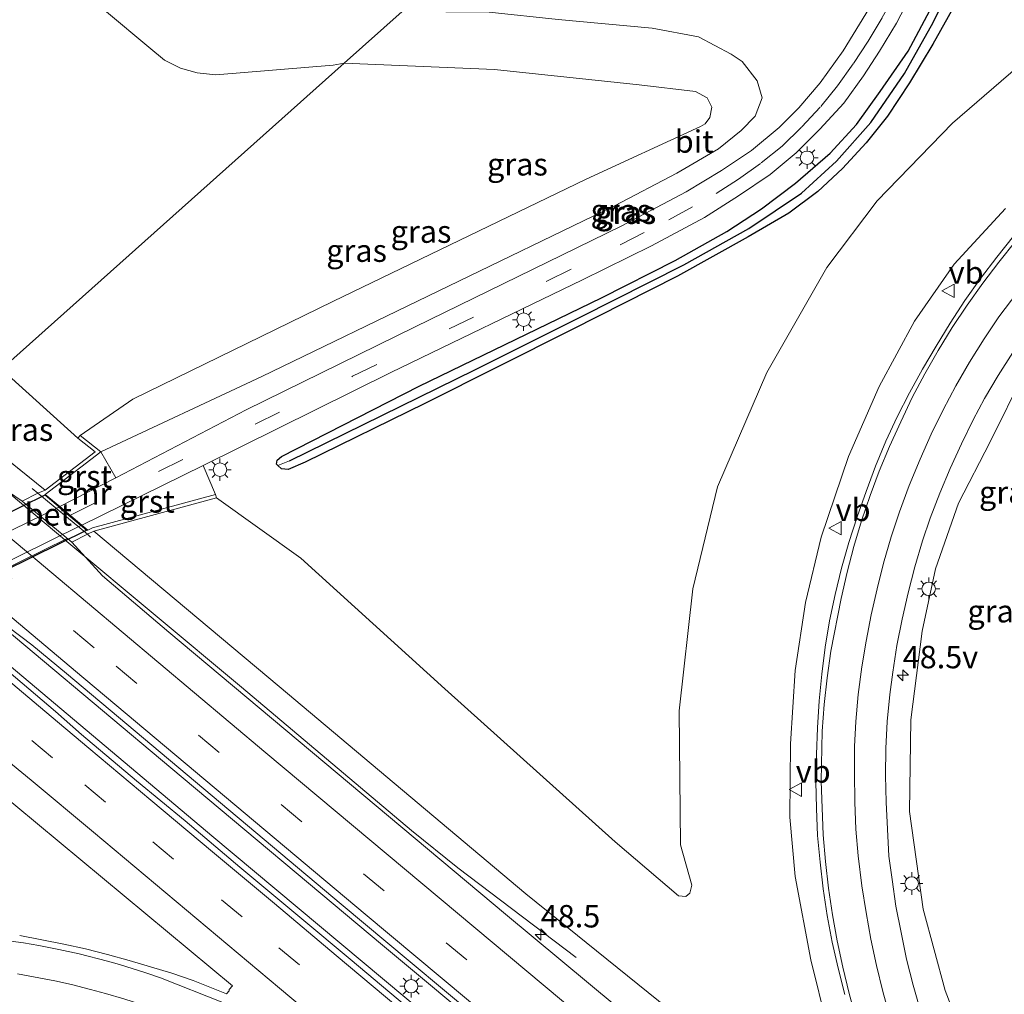
# Model space of a CAD drawing. Units: metres. Extents: x 189991 to 195168, y 549998 to 556253.
# Drawn here: x 190358 to 190467, y 554468 to 554577 of the extents above; entities that cross this region are included whole.
import ezdxf
from ezdxf.enums import TextEntityAlignment as Align

# ---------------------------------------------------------------- set-up
doc = ezdxf.new("R2010")
doc.units = ezdxf.units.M
doc.linetypes.add('IE-TERREINAFSCHEIDING', pattern=[10, 8, -2])
doc.linetypes.add('VW-3-9_STREEP', pattern=[12, 3, -9])
doc.layers.get('0').update_dxf_attribs({"lineweight": 25})
for name, color, linetype, lineweight in [('B-ME-AM-KILOMETR-S-B1', 7, 'Continuous', 18), ('B-ME-BV-GELEIDECONSTRUCTIE-GELEIDERAIL-L-B1', 213, 'BV-GELEIDERAIL', 18), ('B-ME-GW-KRUINLIJN-L-B1', 93, 'Continuous', 18), ('B-ME-GW-TEENLIJN-L-B1', 93, 'Continuous', 18), ('B-ME-IE-GRASLAND-GV-B6', 93, 'Continuous', 18), ('B-ME-IE-HULPGEOMETRIE-L-B1', 53, 'Continuous', 18), ('B-ME-IE-MEUBILAIR_WEGMEUBILAIR-LICHTMAST-S-B1', 8, 'Continuous', 18), ('B-ME-IE-MEUBILAIR_WEGMEUBILAIR-LIJNVERLICHT-L-B2', 8, 'VW-LIJNV', 18), ('B-ME-IE-TERREINAFSCHEIDING-RASTERHEKWERK-L-B1', 8, 'IE-TERREINAFSCHEIDING', 18), ('B-ME-MW-MUUR-GV-B6', 8, 'IE-TERREINAFSCHEIDING-KUNSTMATIG', 18), ('B-ME-VH-VERH_SOORT-BETON-OVERIG-GV-B6', 8, 'IE-TERREINAFSCHEIDING-NATUURLIJK-HOUTWAL', 18), ('B-ME-VH-VERH_SOORT-BITUMEN-GV-B6', 8, 'IE-TERREINAFSCHEIDING-NATUURLIJK-HOUTWAL', 18), ('B-ME-VH-VERH_SOORT-BITUMEN-GV-B7', 8, 'Continuous', 18), ('B-ME-VH-VERH_SOORT-GV-B6', 8, 'Continuous', 18), ('B-ME-VW-MARKERING-39STREEP-015-L-B1', 255, 'VW-3-9_STREEP', 18), ('B-ME-VW-MARKERING-39STREEP-015-L-B2', 255, 'VW-3-9_STREEP', 18), ('B-ME-VW-MARKERING-STREEP-015-L-B1', 7, 'Continuous', 18), ('B-ME-VW-MEUBILAIR_WEGMEUBILAIR-VERKEERSBORD-S-B1', 8, 'Continuous', 18)]:
    doc.layers.add(name, color=color, linetype=linetype, lineweight=lineweight)
for name, color, linetype in [('B-ME-GW-INSTEEKWATERGANG-L-B1', 10, 'Continuous'), ('B-ME-GW-WATERGANG-GREPPEL-L-B1', 10, 'Continuous'), ('B-ME-KW-TUNNEL-GV-B7', 10, 'Continuous')]:
    doc.layers.add(name, color=color, linetype=linetype)
doc.styles.add('NLCS-ISO', font='NLCS-ISO.TTF')
doc.linetypes.add('BV-GELEIDERAIL', pattern='A,10,-3,[108,NLCS.SHX,S=1,R=0,X=0,Y=0],-3', length=16)
doc.linetypes.add('IE-TERREINAFSCHEIDING-KUNSTMATIG', pattern='A,4,[82,NLCS.SHX,S=0.75,R=90,X=0,Y=0],4,-2', length=10)
doc.linetypes.add('IE-TERREINAFSCHEIDING-NATUURLIJK-HOUTWAL', pattern='A,7,-1.5,[67,NLCS.SHX,S=0.75,R=45,X=0,Y=0],-1.5,7,-1.5,[70,NLCS.SHX,S=0.75,R=0,X=0,Y=0],-1.5', length=20)
doc.linetypes.add('VW-LIJNV', pattern='A,0,-5,[102,NLCS.SHX,S=1,R=0,X=-0.625,Y=0],2.5,-0.5,[69,NLCS.SHX,S=0.5,R=0,X=0,Y=0],-0.5,2.5,[102,NLCS.SHX,S=1,R=180,X=0.625,Y=0],-5', length=16)

# ---------------------------------------------------------------- blocks, each defined once
blk = doc.blocks.new('hecto')
for p, q in [((0, 0.625), (-0.625, 0)), ((0, -0.625), (0, 0.625)), ((-0.625, 0), (0.625, 0)), ((0.625, 0), (0, -0.625))]:
    blk.add_line(p, q)
blk = doc.blocks.new('lantaarnpaal')
for p, q in [((0, 0.75), (0, 1.25)), ((-0.75, 0), (-1.25, 0)), ((-0.88, 0.88), (-0.53, 0.53)), ((0.53, 0.53), (0.88, 0.88)), ((0.75, 0), (1.25, 0)), ((-0.53, -0.53), (-0.88, -0.88)), ((0, -0.75), (0, -1.25)), ((0.53, -0.53), (0.88, -0.88))]:
    blk.add_line(p, q)
blk.add_circle((0, 0), 0.75)
blk = doc.blocks.new('verkeersbord')
for p, q in [((0, 0.75), (-0.75, -0.625)), ((0.75, -0.625), (0, 0.75)), ((-0.75, -0.625), (0.75, -0.625))]:
    blk.add_line(p, q)

msp = doc.modelspace()

# ---------------------------------------------------------------- linework, layer by layer
at = {"layer": 'B-ME-BV-GELEIDECONSTRUCTIE-GELEIDERAIL-L-B1'}
for points in [[(190419.523, 554472.097, 4.666), (190406.344, 554482.096, 5.154), (190401.196, 554486.267, 5.19), (190382.231, 554502.214, 4.871), (190362.988, 554518.289, 4.456), (190352.194, 554527.299, 4.246), (190347.979, 554530.976, 4.038)], [(190339.02, 554522.975, 4.332), (190351.488, 554512.41, 4.636), (190374.354, 554493.237, 5.056), (190397.968, 554473.453, 5.454), (190423.215, 554452.383, 5.803), (190454.845, 554425.979, 6.125), (190480.99, 554404.258, 6.3), (190508.063, 554381.65, 5.683)], [(190505.588, 554380.098, 6.571), (190494.121, 554389.634, 6.453), (190470.664, 554409.223, 6.261), (190444.007, 554431.436, 6.07), (190412.453, 554457.635, 5.748), (190378.953, 554485.645, 5.235), (190351.606, 554508.669, 4.647), (190336.872, 554521.056, 4.362)]]:
    msp.add_polyline3d(points, dxfattribs=at)
at = {"layer": 'B-ME-GW-INSTEEKWATERGANG-L-B1'}
for points in [[(190386.291, 554526.953, -0.468), (190386.147, 554527.092, -0.454), (190386.225, 554527.529, -0.455), (190386.689, 554527.946, -0.476), (190402.055, 554535.775, -0.48), (190422.359, 554545.634, -0.508), (190430.567, 554549.78, -0.512), (190436.305, 554553.031, -0.495), (190440.176, 554555.548, -0.513), (190443.977, 554558.398, -0.504), (190447.849, 554561.774, -0.591), (190450.778, 554564.971, -0.565), (190453.41, 554568.621, -0.469), (190456.537, 554573.141, -0.496), (190459.228, 554578.219, -0.39), (190461.602, 554583.252, -0.331), (190462.071, 554583.681, -0.353), (190462.508, 554583.804, -0.364), (190462.894, 554583.715, -0.367)], [(190462.894, 554583.715, -0.367), (190463.465, 554583.583, -0.372), (190463.874, 554583.112, -0.362), (190463.835, 554582.286, -0.333), (190462.684, 554580.044, -0.402), (190459.28, 554573.929, -0.594), (190456.677, 554569.599, -0.59), (190454.213, 554565.876, -0.578), (190451.867, 554562.924, -0.603), (190449.197, 554560.067, -0.602), (190446.456, 554557.471, -0.63), (190443.24, 554555.075, -0.632), (190438.697, 554552.434, -0.663), (190430.819, 554548.049, -0.678), (190419.013, 554542.068, -0.641), (190402.67, 554533.86, -0.633), (190389.343, 554527.299, -0.75), (190387.446, 554526.513, -0.592), (190386.689, 554526.57, -0.506), (190386.291, 554526.953, -0.468)]]:
    msp.add_polyline3d(points, dxfattribs=at)
at = {"layer": 'B-ME-GW-KRUINLIJN-L-B1'}
msp.add_line((190349.851, 554532.648, 3.288), (190360.351, 554524.183, 3.581), dxfattribs=at)
for points in [[(190325.738, 554608.769, 0.597), (190332.256, 554605.436, 0.569), (190338.876, 554601.805, 0.558), (190346.338, 554595.1, 0.492), (190357.755, 554585.431, 0.534), (190371.899, 554573.56, 0.494), (190373.666, 554572.141, 0.539), (190375.446, 554571.245, 0.581), (190377.299, 554570.702, 0.609), (190379.368, 554570.489, 0.629), (190392.46, 554571.565, 0.584), (190393.69, 554571.8, 0.51)], [(190393.69, 554571.8, 0.51), (190410.418, 554571.09, 0.519), (190426.57, 554569.365, 0.687), (190432.843, 554568.633, 0.717), (190434.114, 554567.917, 0.735), (190434.645, 554566.873, 0.765), (190434.424, 554565.729, 0.81), (190433.919, 554565.047, 0.845), (190433.383, 554564.73, 0.865), (190420.657, 554558.852, 0.852), (190392.426, 554545.23, 0.791), (190370.141, 554534.352, 0.938), (190364.252, 554530.299, 1.142)], [(190365.784, 554519.609, 3.608), (190386.436, 554502.311, 4.088), (190413.93, 554479.198, 4.415), (190438.889, 554459.048, 4.813), (190440.991, 554457.799, 4.739), (190443.107, 554456.964, 4.716), (190444.757, 554456.809, 4.791), (190445.835, 554457.111, 4.754), (190447.016, 554458.116, 4.805), (190447.698, 554460.03, 4.828), (190447.835, 554462.196, 4.845), (190447.517, 554464.479, 4.75), (190445.671, 554471.822, 4.708), (190443.948, 554481.128, 4.595), (190443.348, 554487.734, 4.458), (190443.403, 554495.914, 4.243), (190443.947, 554504.071, 4.046), (190445.094, 554511.656, 3.89), (190446.844, 554518.941, 3.806), (190449.886, 554527.949, 3.608), (190453.316, 554535.749, 3.571), (190457.245, 554543.025, 3.353), (190461.661, 554549.402, 3.28), (190467.391, 554555.606, 3.14)], [(190469.486, 554537.31, 3.083), (190465.662, 554529.573, 3.286), (190462.152, 554522.735, 3.421), (190459.591, 554515.419, 3.587), (190458.076, 554508.488, 3.649), (190456.826, 554498.58, 3.911), (190456.662, 554488.388, 4.059), (190458.219, 554477.498, 4.168), (190460.662, 554468.408, 4.361), (190465.217, 554456.489, 4.51), (190470.714, 554446.492, 4.647)]]:
    msp.add_polyline3d(points, dxfattribs=at)
at = {"layer": 'B-ME-GW-TEENLIJN-L-B1'}
msp.add_line((190364.005, 554529.985, 1.142), (190355.489, 554537.683, 1.071), dxfattribs=at)
for points in [[(190366.572, 554528.474, -0.121), (190384.496, 554536.858, -0.353), (190423.793, 554555.876, -0.327), (190430.75, 554559.541, -0.403), (190435.393, 554562.254, -0.519), (190437.917, 554564.276, -0.645), (190439.496, 554565.882, -0.734), (190440.248, 554567.91, -0.777), (190439.72, 554569.805, -0.784), (190438.019, 554571.994, -0.712), (190436.797, 554572.812, -0.754), (190433.168, 554574.746, -1.486), (190428.011, 554575.699, -1.376), (190417.524, 554576.663, -1.385), (190409.836, 554577.461, -1.427), (190400.135, 554577.557, -1.406)], [(190476.999, 554577.812, -0.314), (190471.507, 554573.778, -0.234), (190461.467, 554565.097, -0.493), (190453.071, 554556.443, -0.574), (190447.477, 554549.019, -0.501), (190440.775, 554537.322, -0.28), (190435.275, 554524.563, -0.032), (190432.547, 554513.186, 0.072), (190431.006, 554499.595, 0.593), (190431.163, 554484.67, 1.166), (190432.43, 554480.143, 1.479), (190432.194, 554479.263, 1.515), (190431.757, 554478.905, 1.582), (190430.921, 554478.968, 1.552), (190423.87, 554484.998, 0.955), (190404.904, 554502.058, 0.188), (190388.849, 554516.626, -0.314), (190379.452, 554523.337, -0.19)]]:
    msp.add_polyline3d(points, dxfattribs=at)
at = {"layer": 'B-ME-GW-WATERGANG-GREPPEL-L-B1'}
msp.add_polyline3d([(190387.588, 554527.447, -1.085), (190408.261, 554537.603, -1.14), (190419.972, 554543.464, -1.207), (190431.549, 554549.32, -1.031), (190438.774, 554553.375, -1.074), (190444.64, 554557.304, -1.168), (190448.556, 554560.877, -1.117), (190452.361, 554565.187, -1.134), (190456.111, 554570.657, -1.07), (190459.327, 554576.321, -1.025), (190462.507, 554582.916, -1.059)], dxfattribs=at)
at = {"layer": 'B-ME-IE-GRASLAND-GV-B6'}
for points in [[(190357.755, 554585.431, 0.534), (190371.899, 554573.56, 0.494), (190373.666, 554572.141, 0.539), (190375.446, 554571.245, 0.581), (190377.299, 554570.702, 0.609), (190379.368, 554570.489, 0.629), (190392.46, 554571.565, 0.584), (190393.69, 554571.8, 0.51), (190355.489, 554537.683, 1.071), (190340.263, 554549.556, 0.949), (190302.73, 554578.575, 0.969)], [(190400.135, 554577.557, -1.406), (190393.69, 554571.8, 0.51), (190392.46, 554571.565, 0.584), (190379.368, 554570.489, 0.629), (190377.299, 554570.702, 0.609), (190375.446, 554571.245, 0.581), (190373.666, 554572.141, 0.539), (190371.899, 554573.56, 0.494), (190357.755, 554585.431, 0.534)], [(190387.588, 554527.447, -1.085), (190408.261, 554537.603, -1.14), (190419.972, 554543.464, -1.207), (190431.549, 554549.32, -1.031), (190438.774, 554553.375, -1.074), (190444.64, 554557.304, -1.168), (190448.556, 554560.877, -1.117), (190452.361, 554565.187, -1.134), (190456.111, 554570.657, -1.07), (190459.327, 554576.321, -1.025), (190462.507, 554582.916, -1.059)], [(190462.507, 554582.916, -1.059), (190459.327, 554576.321, -1.025), (190456.111, 554570.657, -1.07), (190452.361, 554565.187, -1.134), (190448.556, 554560.877, -1.117), (190444.64, 554557.304, -1.168), (190438.774, 554553.375, -1.074), (190431.549, 554549.32, -1.031), (190419.972, 554543.464, -1.207), (190408.261, 554537.603, -1.14), (190387.588, 554527.447, -1.085)], [(190377.976, 554526.955, -0.258), (190398.894, 554537.295, -0.39), (190420.244, 554547.653, -0.371), (190427.92, 554551.414, -0.357), (190433.852, 554554.576, -0.386), (190437.637, 554556.988, -0.37), (190441.167, 554559.366, -0.399), (190444.055, 554561.782, -0.337), (190446.696, 554564.438, -0.366), (190449.355, 554567.336, -0.355), (190451.543, 554570.399, -0.403), (190453.32, 554573.127, -0.397), (190455.235, 554576.259, -0.315), (190457.175, 554579.998, -0.226)], [(190386.291, 554526.953, -0.468), (190386.689, 554526.57, -0.506), (190387.446, 554526.513, -0.592), (190389.343, 554527.299, -0.75), (190402.67, 554533.86, -0.633), (190419.013, 554542.068, -0.641), (190430.819, 554548.049, -0.678), (190438.697, 554552.434, -0.663), (190443.24, 554555.075, -0.632), (190446.456, 554557.471, -0.63), (190449.197, 554560.067, -0.602), (190451.867, 554562.924, -0.603), (190454.213, 554565.876, -0.578), (190456.677, 554569.599, -0.59), (190459.28, 554573.929, -0.594), (190462.684, 554580.044, -0.402)], [(190462.684, 554580.044, -0.402), (190459.28, 554573.929, -0.594), (190456.677, 554569.599, -0.59), (190454.213, 554565.876, -0.578), (190451.867, 554562.924, -0.603), (190449.197, 554560.067, -0.602), (190446.456, 554557.471, -0.63), (190443.24, 554555.075, -0.632), (190438.697, 554552.434, -0.663), (190430.819, 554548.049, -0.678), (190419.013, 554542.068, -0.641), (190402.67, 554533.86, -0.633), (190389.343, 554527.299, -0.75), (190387.446, 554526.513, -0.592), (190386.689, 554526.57, -0.506), (190386.291, 554526.953, -0.468), (190387.588, 554527.447, -1.085)], [(190459.228, 554578.219, -0.39), (190456.537, 554573.141, -0.496), (190453.41, 554568.621, -0.469), (190450.778, 554564.971, -0.565), (190447.849, 554561.774, -0.591), (190443.977, 554558.398, -0.504), (190440.176, 554555.548, -0.513), (190436.305, 554553.031, -0.495), (190430.567, 554549.78, -0.512), (190422.359, 554545.634, -0.508), (190402.055, 554535.775, -0.48), (190386.689, 554527.946, -0.476), (190386.225, 554527.529, -0.455), (190386.147, 554527.092, -0.454), (190386.291, 554526.953, -0.468)], [(190387.588, 554527.447, -1.085), (190386.291, 554526.953, -0.468), (190386.147, 554527.092, -0.454), (190386.225, 554527.529, -0.455), (190386.689, 554527.946, -0.476), (190402.055, 554535.775, -0.48), (190422.359, 554545.634, -0.508), (190430.567, 554549.78, -0.512), (190436.305, 554553.031, -0.495), (190440.176, 554555.548, -0.513), (190443.977, 554558.398, -0.504), (190447.849, 554561.774, -0.591), (190450.778, 554564.971, -0.565), (190453.41, 554568.621, -0.469), (190456.537, 554573.141, -0.496), (190459.228, 554578.219, -0.39)], [(190366.572, 554528.474, -0.121), (190364.252, 554530.299, 1.142), (190370.141, 554534.352, 0.938), (190392.426, 554545.23, 0.791), (190420.657, 554558.852, 0.852), (190433.383, 554564.73, 0.865), (190433.919, 554565.047, 0.845), (190434.424, 554565.729, 0.81), (190434.645, 554566.873, 0.765), (190434.114, 554567.917, 0.735), (190432.843, 554568.633, 0.717), (190426.57, 554569.365, 0.687), (190410.418, 554571.09, 0.519), (190393.69, 554571.8, 0.51), (190400.135, 554577.557, -1.406)], [(190365.784, 554519.609, 3.608), (190379.452, 554523.337, -0.19), (190388.849, 554516.626, -0.314), (190404.904, 554502.058, 0.188), (190423.87, 554484.998, 0.955), (190430.921, 554478.968, 1.552), (190431.757, 554478.905, 1.582), (190432.194, 554479.263, 1.515), (190432.43, 554480.143, 1.479), (190431.163, 554484.67, 1.166), (190431.006, 554499.595, 0.593), (190432.547, 554513.186, 0.072), (190435.275, 554524.563, -0.032), (190440.775, 554537.322, -0.28), (190447.477, 554549.019, -0.501), (190453.071, 554556.443, -0.574), (190461.467, 554565.097, -0.493), (190471.507, 554573.778, -0.234), (190476.999, 554577.812, -0.314)], [(190452.207, 554577.971, -0.344), (190449.3, 554573.179, -0.37), (190446.738, 554569.612, -0.381), (190444.335, 554566.798, -0.344), (190442.147, 554564.628, -0.412), (190439.06, 554562.057, -0.379), (190435.738, 554559.81, -0.379), (190431.808, 554557.441, -0.418), (190424.541, 554553.626, -0.419), (190401.581, 554542.392, -0.382), (190382.761, 554533.13, -0.281), (190368.255, 554525.556, -0.074), (190366.572, 554528.474, -0.121)], [(190476.999, 554577.812, -0.314), (190471.507, 554573.778, -0.234), (190461.467, 554565.097, -0.493), (190453.071, 554556.443, -0.574), (190447.477, 554549.019, -0.501), (190440.775, 554537.322, -0.28), (190435.275, 554524.563, -0.032), (190432.547, 554513.186, 0.072), (190431.006, 554499.595, 0.593), (190431.163, 554484.67, 1.166), (190432.43, 554480.143, 1.479), (190432.194, 554479.263, 1.515), (190431.757, 554478.905, 1.582), (190430.921, 554478.968, 1.552), (190423.87, 554484.998, 0.955), (190404.904, 554502.058, 0.188), (190388.849, 554516.626, -0.314), (190379.452, 554523.337, -0.19), (190379.347, 554523.723, -0.121), (190377.976, 554526.955, -0.258)], [(190417.524, 554576.663, -1.385), (190428.011, 554575.699, -1.376), (190433.168, 554574.746, -1.486), (190436.797, 554572.812, -0.754), (190438.019, 554571.994, -0.712), (190439.72, 554569.805, -0.784), (190440.248, 554567.91, -0.777), (190439.496, 554565.882, -0.734), (190437.917, 554564.276, -0.645), (190435.393, 554562.254, -0.519), (190430.75, 554559.541, -0.403), (190423.793, 554555.876, -0.327), (190384.496, 554536.858, -0.353), (190366.572, 554528.474, -0.121)], [(190366.572, 554528.474, -0.121), (190384.496, 554536.858, -0.353), (190423.793, 554555.876, -0.327), (190430.75, 554559.541, -0.403), (190435.393, 554562.254, -0.519), (190437.917, 554564.276, -0.645), (190439.496, 554565.882, -0.734), (190440.248, 554567.91, -0.777), (190439.72, 554569.805, -0.784), (190438.019, 554571.994, -0.712), (190436.797, 554572.812, -0.754), (190433.168, 554574.746, -1.486), (190428.011, 554575.699, -1.376), (190417.524, 554576.663, -1.385)], [(190364.005, 554529.985, 1.142), (190355.489, 554537.683, 1.071), (190393.69, 554571.8, 0.51), (190410.418, 554571.09, 0.519), (190426.57, 554569.365, 0.687), (190432.843, 554568.633, 0.717), (190434.114, 554567.917, 0.735), (190434.645, 554566.873, 0.765), (190434.424, 554565.729, 0.81), (190433.919, 554565.047, 0.845), (190433.383, 554564.73, 0.865), (190420.657, 554558.852, 0.852), (190392.426, 554545.23, 0.791), (190370.141, 554534.352, 0.938), (190364.252, 554530.299, 1.142), (190364.005, 554529.985, 1.142)], [(190467.391, 554555.606, 3.14), (190461.661, 554549.402, 3.28), (190457.245, 554543.025, 3.353), (190453.316, 554535.749, 3.571), (190449.886, 554527.949, 3.608), (190446.844, 554518.941, 3.806), (190445.094, 554511.656, 3.89), (190443.947, 554504.071, 4.046), (190443.403, 554495.914, 4.243), (190443.348, 554487.734, 4.458), (190443.948, 554481.128, 4.595), (190445.671, 554471.822, 4.708), (190447.517, 554464.479, 4.75), (190447.835, 554462.196, 4.845), (190447.698, 554460.03, 4.828), (190447.016, 554458.116, 4.805), (190445.835, 554457.111, 4.754), (190444.757, 554456.809, 4.791), (190443.107, 554456.964, 4.716), (190440.991, 554457.799, 4.739), (190438.889, 554459.048, 4.813), (190413.93, 554479.198, 4.415), (190386.436, 554502.311, 4.088), (190365.784, 554519.609, 3.608)], [(190447.517, 554464.479, 4.75), (190445.671, 554471.822, 4.708), (190443.948, 554481.128, 4.595), (190443.348, 554487.734, 4.458), (190443.403, 554495.914, 4.243), (190443.947, 554504.071, 4.046), (190445.094, 554511.656, 3.89), (190446.844, 554518.941, 3.806), (190449.886, 554527.949, 3.608), (190453.316, 554535.749, 3.571), (190457.245, 554543.025, 3.353), (190461.661, 554549.402, 3.28), (190467.391, 554555.606, 3.14)], [(190468.2639, 554552.5206, 3.127), (190466.3914, 554550.1754, 3.189), (190464.5947, 554547.7711, 3.2541), (190462.8454, 554545.331, 3.3113), (190461.1959, 554542.8241, 3.3628), (190459.6344, 554540.2614, 3.4307), (190458.1295, 554537.6657, 3.4923), (190456.665, 554535.0459, 3.5461), (190455.3079, 554532.3664, 3.6162), (190454.0549, 554529.6398, 3.6548), (190452.9025, 554526.8685, 3.7197), (190451.8679, 554524.0505, 3.7599), (190450.8649, 554521.2238, 3.8274), (190449.9214, 554518.3731, 3.8907), (190449.0992, 554515.4862, 3.9401), (190448.3818, 554512.5722, 3.9865), (190447.7578, 554509.6361, 4.0303), (190447.263, 554506.6754, 4.075), (190446.897, 554503.6941, 4.1145), (190446.598, 554500.7072, 4.1619), (190446.4171, 554497.7108, 4.2107), (190446.3064, 554494.7114, 4.2652), (190446.2544, 554491.7111, 4.3175), (190446.3094, 554488.7084, 4.3656), (190446.4408, 554485.7101, 4.4095), (190446.7058, 554482.7196, 4.461), (190447.0706, 554479.7429, 4.4972), (190447.521, 554476.7745, 4.5432), (190448.072, 554473.8218, 4.5853), (190448.73, 554470.8934, 4.631), (190449.456, 554467.982, 4.6807)], [(190457.8136, 554466.3983, 4.3452), (190457.0936, 554469.0159, 4.2901), (190456.3523, 554471.925, 4.2597), (190455.7633, 554474.8668, 4.2019), (190455.1716, 554477.8084, 4.1695), (190454.7414, 554480.785, 4.1087), (190454.3814, 554483.3988, 4.0826), (190454.217, 554486.398, 4.0363), (190454.0921, 554489.3974, 3.9877), (190454.0177, 554492.397, 3.9242), (190454.0297, 554495.3972, 3.8512), (190454.1837, 554498.3982, 3.8008), (190454.4699, 554501.3999, 3.7586), (190454.8196, 554503.8959, 3.7131), (190455.2759, 554506.8717, 3.6651), (190455.868, 554509.815, 3.607), (190456.5368, 554512.7393, 3.5392), (190457.267, 554515.6495, 3.49), (190458.12, 554518.5302, 3.4355), (190458.9639, 554521.0568, 3.3765), (190460.0612, 554523.8519, 3.3228), (190461.221, 554526.6201, 3.2735), (190462.4643, 554529.3505, 3.1913), (190463.7869, 554532.045, 3.1517), (190465.0286, 554534.3946, 3.0783), (190466.5585, 554536.9926, 3.0095), (190468.1798, 554539.5232, 2.9512)], [(190349.851, 554532.648, 3.288), (190355.489, 554537.683, 1.071), (190364.005, 554529.985, 1.142), (190365.921, 554528.477, 1.124), (190360.351, 554524.183, 3.581), (190349.851, 554532.648, 3.288)], [(190470.714, 554446.492, 4.647), (190465.217, 554456.489, 4.51), (190460.662, 554468.408, 4.361), (190458.219, 554477.498, 4.168), (190456.662, 554488.388, 4.059), (190456.826, 554498.58, 3.911), (190458.076, 554508.488, 3.649), (190459.591, 554515.419, 3.587), (190462.152, 554522.735, 3.421), (190465.662, 554529.573, 3.286), (190469.486, 554537.31, 3.083)], [(190469.486, 554537.31, 3.083), (190465.662, 554529.573, 3.286), (190462.152, 554522.735, 3.421), (190459.591, 554515.419, 3.587), (190458.076, 554508.488, 3.649), (190456.826, 554498.58, 3.911), (190456.662, 554488.388, 4.059), (190458.219, 554477.498, 4.168), (190460.662, 554468.408, 4.361), (190465.217, 554456.489, 4.51), (190470.714, 554446.492, 4.647)], [(190357.82, 554522.966, 3.71), (190353.5813, 554525.8384, 3.4872), (190347.7351, 554530.7579, 3.3752), (190347.979, 554530.976, 4.038), (190349.851, 554532.648, 3.288), (190360.351, 554524.183, 3.581), (190359.538, 554523.86, 3.714), (190357.82, 554522.966, 3.71)], [(190445.365, 554448.909, 5.016), (190411.653, 554476.943, 4.604), (190374.137, 554508.379, 3.995), (190366.764, 554514.628, 3.806), (190363.331, 554518.381, 3.752), (190365.079, 554519.283, 3.792), (190365.784, 554519.609, 3.608), (190386.436, 554502.311, 4.088), (190413.93, 554479.198, 4.415), (190438.889, 554459.048, 4.813)], [(190354.885, 554509.971, 3.901), (190358.882, 554506.956, 3.983), (190362.729, 554503.761, 4.051), (190370.381, 554497.323, 4.197), (190378.033, 554490.886, 4.335), (190385.688, 554484.451, 4.459), (190393.363, 554478.041, 4.601), (190401.024, 554471.612, 4.72), (190408.701, 554465.204, 4.789), (190416.347, 554458.759, 4.931), (190424.003, 554452.326, 5), (190431.724, 554445.969, 5.099), (190439.435, 554439.602, 5.186), (190447.124, 554433.207, 5.268), (190454.784, 554426.779, 5.329), (190462.475, 554420.387, 5.419), (190470.109, 554413.928, 5.421)], [(190471.118, 554407.836, 5.565), (190464.216, 554413.614, 5.502), (190458.061, 554418.723, 5.454), (190450.389, 554425.139, 5.383), (190444.262, 554430.283, 5.332), (190438.088, 554435.37, 5.277), (190433.485, 554439.219, 5.229), (190428.116, 554443.71, 5.175), (190421.963, 554448.824, 5.11), (190416.594, 554453.316, 5.033), (190410.436, 554458.422, 4.955), (190405.074, 554462.922, 4.891), (190399.712, 554467.422, 4.807), (190394.335, 554471.904, 4.723), (190388.979, 554476.411, 4.644), (190382.074, 554482.183, 4.534), (190375.948, 554487.329, 4.422), (190370.538, 554491.771, 4.318), (190364.427, 554496.937, 4.205), (190361.5159, 554499.5164, 4.0577), (190354.793, 554505.217, 3.976)], [(190354.6596, 554490.9994, 3.8058), (190381.225, 554468.944, 4.454), (190380.874, 554468.542, 4.35), (190380.874, 554468.394, 4.351), (190380.5731, 554468.0287, 4.3225), (190376.8669, 554469.5382, 4.2213), (190374.495, 554470.3328, 4.18), (190372.1019, 554471.0559, 4.1577), (190369.7083, 554471.7756, 4.11), (190367.2965, 554472.4362, 4.0589), (190364.8757, 554473.0504, 4.0154), (190362.4339, 554473.5885, 3.9934), (190359.9801, 554474.0663, 3.9461), (190357.5253, 554474.5393, 3.899)]]:
    msp.add_polyline3d(points, dxfattribs=at)
at = {"layer": 'B-ME-IE-HULPGEOMETRIE-L-B1'}
msp.add_polyline3d([(190237.314, 554432.14, 2.238), (190245.321, 554439.291, -0.513), (190286.792, 554476.623, -0.577), (190290.056, 554479.254, -1.132), (190291.997, 554481.319, -0.544), (190301.414, 554489.234, -0.467), (190305.79, 554493.222, -0.424), (190310.275, 554497.31, -0.406), (190312.894, 554502.064, -0.36), (190311.864, 554506.166, 0.827), (190313.029, 554514.806, 1.117), (190321.55, 554515.244, 3.185), (190327.258, 554513.613, 3.337), (190328.0757, 554513.1999, 3.3566), (190336.3851, 554520.6212, 3.6295), (190336.872, 554521.056, 2.96), (190339.021, 554522.975, 3.499), (190339.403, 554523.316, 3.595), (190347.7351, 554530.7579, 3.3752), (190347.979, 554530.976, 4.038), (190349.851, 554532.648, 3.288), (190355.489, 554537.683, 1.071), (190393.69, 554571.8, 0.51), (190400.135, 554577.557, -1.406)], dxfattribs=at)
at = {"layer": 'B-ME-IE-MEUBILAIR_WEGMEUBILAIR-LIJNVERLICHT-L-B2'}
msp.add_line((190335.968, 554505.554, 1.251), (190362.805, 554518.804, 1.448), dxfattribs=at)
at = {"layer": 'B-ME-IE-TERREINAFSCHEIDING-RASTERHEKWERK-L-B1'}
for p, q in [((190358.901, 554524.395, 3.732), (190359.538, 554523.86, 3.714)), ((190359.538, 554523.86, 3.714), (190365.079, 554519.283, 3.792)), ((190365.079, 554519.283, 3.792), (190365.429, 554518.943, 3.795))]:
    msp.add_line(p, q, dxfattribs=at)
at = {"layer": 'B-ME-KW-TUNNEL-GV-B7'}
msp.add_polyline3d([(190365.025, 554519.735, -0.121), (190334.153, 554504.495, -0.199), (190329.559, 554508.515, -0.199), (190360.367, 554523.654, -0.121), (190365.025, 554519.735, -0.121)], dxfattribs=at)
at = {"layer": 'B-ME-MW-MUUR-GV-B6'}
msp.add_polyline3d([(190360.351, 554524.183, 3.581), (190365.921, 554528.477, 1.124), (190364.005, 554529.985, 1.142), (190364.252, 554530.299, 1.142), (190366.572, 554528.474, -0.121), (190360.374, 554523.714, -0.121), (190361.99, 554522.354, -0.121), (190364.442, 554520.291, -0.121), (190365.115, 554519.724, -0.121), (190365.628, 554519.981, -0.121), (190379.347, 554523.723, -0.121), (190379.452, 554523.337, -0.19), (190365.784, 554519.609, 3.608), (190365.079, 554519.283, 3.792), (190359.538, 554523.86, 3.714), (190360.351, 554524.183, 3.581)], dxfattribs=at)
at = {"layer": 'B-ME-VH-VERH_SOORT-BETON-OVERIG-GV-B6'}
msp.add_polyline3d([(190357.82, 554522.966, 3.71), (190359.538, 554523.86, 3.714), (190365.079, 554519.283, 3.792), (190363.331, 554518.381, 3.752), (190357.82, 554522.966, 3.71)], dxfattribs=at)
at = {"layer": 'B-ME-VH-VERH_SOORT-BITUMEN-GV-B6'}
for points in [[(190457.175, 554579.998, -0.226), (190455.235, 554576.259, -0.315), (190453.32, 554573.127, -0.397), (190451.543, 554570.399, -0.403), (190449.355, 554567.336, -0.355), (190446.696, 554564.438, -0.366), (190444.055, 554561.782, -0.337), (190441.167, 554559.366, -0.399), (190437.637, 554556.988, -0.37), (190433.852, 554554.576, -0.386), (190427.92, 554551.414, -0.357), (190420.244, 554547.653, -0.371), (190398.894, 554537.295, -0.39), (190377.976, 554526.955, -0.258)], [(190377.976, 554526.955, -0.258), (190364.442, 554520.291, -0.121), (190361.99, 554522.354, -0.121), (190368.255, 554525.556, -0.074), (190382.761, 554533.13, -0.281), (190401.581, 554542.392, -0.382), (190424.541, 554553.626, -0.419), (190431.808, 554557.441, -0.418), (190435.738, 554559.81, -0.379), (190439.06, 554562.057, -0.379), (190442.147, 554564.628, -0.412), (190444.335, 554566.798, -0.344), (190446.738, 554569.612, -0.381), (190449.3, 554573.179, -0.37), (190452.207, 554577.971, -0.344)], [(190449.456, 554467.982, 4.6807), (190448.73, 554470.8934, 4.631), (190448.072, 554473.8218, 4.5853), (190447.521, 554476.7745, 4.5432), (190447.0706, 554479.7429, 4.4972), (190446.7058, 554482.7196, 4.461), (190446.4408, 554485.7101, 4.4095), (190446.3094, 554488.7084, 4.3656), (190446.2544, 554491.7111, 4.3175), (190446.3064, 554494.7114, 4.2652), (190446.4171, 554497.7108, 4.2107), (190446.598, 554500.7072, 4.1619), (190446.897, 554503.6941, 4.1145), (190447.263, 554506.6754, 4.075), (190447.7578, 554509.6361, 4.0303), (190448.3818, 554512.5722, 3.9865), (190449.0992, 554515.4862, 3.9401), (190449.9214, 554518.3731, 3.8907), (190450.8649, 554521.2238, 3.8274), (190451.8679, 554524.0505, 3.7599), (190452.9025, 554526.8685, 3.7197), (190454.0549, 554529.6398, 3.6548), (190455.3079, 554532.3664, 3.6162), (190456.665, 554535.0459, 3.5461), (190458.1295, 554537.6657, 3.4923), (190459.6344, 554540.2614, 3.4307), (190461.1959, 554542.8241, 3.3628), (190462.8454, 554545.331, 3.3113), (190464.5947, 554547.7711, 3.2541), (190466.3914, 554550.1754, 3.189), (190468.2639, 554552.5206, 3.127)], [(190468.1798, 554539.5232, 2.9512), (190466.5585, 554536.9926, 3.0095), (190465.0286, 554534.3946, 3.0783), (190463.7869, 554532.045, 3.1517), (190462.4643, 554529.3505, 3.1913), (190461.221, 554526.6201, 3.2735), (190460.0612, 554523.8519, 3.3228), (190458.9639, 554521.0568, 3.3765), (190458.12, 554518.5302, 3.4355), (190457.267, 554515.6495, 3.49), (190456.5368, 554512.7393, 3.5392), (190455.868, 554509.815, 3.607), (190455.2759, 554506.8717, 3.6651), (190454.8196, 554503.8959, 3.7131), (190454.4699, 554501.3999, 3.7586), (190454.1837, 554498.3982, 3.8008), (190454.0297, 554495.3972, 3.8512), (190454.0177, 554492.397, 3.9242), (190454.0921, 554489.3974, 3.9877), (190454.217, 554486.398, 4.0363), (190454.3814, 554483.3988, 4.0826), (190454.7414, 554480.785, 4.1087), (190455.1716, 554477.8084, 4.1695), (190455.7633, 554474.8668, 4.2019), (190456.3523, 554471.925, 4.2597), (190457.0936, 554469.0159, 4.2901), (190457.8136, 554466.3983, 4.3452)], [(190353.5813, 554525.8384, 3.4872), (190357.82, 554522.966, 3.71)], [(190357.82, 554522.966, 3.71), (190363.331, 554518.381, 3.752), (190366.764, 554514.628, 3.806), (190374.137, 554508.379, 3.995), (190411.653, 554476.943, 4.604), (190445.365, 554448.909, 5.016)], [(190470.109, 554413.928, 5.421), (190462.475, 554420.387, 5.419), (190454.784, 554426.779, 5.329), (190447.124, 554433.207, 5.268), (190439.435, 554439.602, 5.186), (190431.724, 554445.969, 5.099), (190424.003, 554452.326, 5), (190416.347, 554458.759, 4.931), (190408.701, 554465.204, 4.789), (190401.024, 554471.612, 4.72), (190393.363, 554478.041, 4.601), (190385.688, 554484.451, 4.459), (190378.033, 554490.886, 4.335), (190370.381, 554497.323, 4.197), (190362.729, 554503.761, 4.051), (190358.882, 554506.956, 3.983), (190354.885, 554509.971, 3.901)], [(190354.793, 554505.217, 3.976), (190361.5159, 554499.5164, 4.0577), (190364.427, 554496.937, 4.205), (190370.538, 554491.771, 4.318), (190375.948, 554487.329, 4.422), (190382.074, 554482.183, 4.534), (190388.979, 554476.411, 4.644), (190394.335, 554471.904, 4.723), (190399.712, 554467.422, 4.807), (190405.074, 554462.922, 4.891), (190410.436, 554458.422, 4.955), (190416.594, 554453.316, 5.033), (190421.963, 554448.824, 5.11), (190428.116, 554443.71, 5.175), (190433.485, 554439.219, 5.229), (190438.088, 554435.37, 5.277), (190444.262, 554430.283, 5.332), (190450.389, 554425.139, 5.383), (190458.061, 554418.723, 5.454), (190464.216, 554413.614, 5.502), (190471.118, 554407.836, 5.565)], [(190357.5253, 554474.5393, 3.899), (190359.9801, 554474.0663, 3.9461), (190362.4339, 554473.5885, 3.9934), (190364.8757, 554473.0504, 4.0154), (190367.2965, 554472.4362, 4.0589), (190369.7083, 554471.7756, 4.11), (190372.1019, 554471.0559, 4.1577), (190374.495, 554470.3328, 4.18), (190376.8669, 554469.5382, 4.2213), (190380.5731, 554468.0287, 4.3225), (190380.874, 554468.394, 4.351), (190380.874, 554468.542, 4.35), (190381.225, 554468.944, 4.454), (190354.6596, 554490.9994, 3.8058)]]:
    msp.add_polyline3d(points, dxfattribs=at)
at = {"layer": 'B-ME-VH-VERH_SOORT-BITUMEN-GV-B7'}
msp.add_polyline3d([(190331.081, 554507.242, -0.199), (190361.891, 554522.306, -0.121), (190364.337, 554520.239, -0.121), (190333.594, 554505.047, -0.199), (190331.081, 554507.242, -0.199)], dxfattribs=at)
at = {"layer": 'B-ME-VH-VERH_SOORT-GV-B6'}
for points in [[(190366.572, 554528.474, -0.121), (190368.255, 554525.556, -0.074), (190361.99, 554522.354, -0.121), (190360.374, 554523.714, -0.121), (190366.572, 554528.474, -0.121)], [(190377.976, 554526.955, -0.258), (190379.347, 554523.723, -0.121), (190365.628, 554519.981, -0.121), (190365.115, 554519.724, -0.121), (190364.442, 554520.291, -0.121), (190377.976, 554526.955, -0.258)]]:
    msp.add_polyline3d(points, dxfattribs=at)
at = {"layer": 'B-ME-VW-MARKERING-39STREEP-015-L-B1'}
for points in [[(190363.184, 554521.408, -0.241), (190372.994, 554526.279, -0.159), (190394.628, 554536.884, -0.386), (190416.273, 554547.505, -0.366), (190424.44, 554551.555, -0.362), (190429.875, 554554.314, -0.362), (190435.129, 554557.273, -0.363), (190437.628, 554558.877, -0.361), (190440.151, 554560.681, -0.346), (190442.492, 554562.552, -0.329), (190444.694, 554564.688, -0.338), (190446.784, 554566.952, -0.356), (190448.662, 554569.276, -0.323), (190450.444, 554571.761, -0.337), (190452.079, 554574.258, -0.336), (190453.648, 554576.886, -0.27), (190455.111, 554579.529, -0.221), (190456.483, 554582.277, -0.129), (190457.76, 554585.034, -0.063), (190461.328, 554593.389, 0.133), (190465.973, 554604.108, 0.33)], [(190512.4389, 554384.2798, 5.586), (190471.845, 554418.017, 5.361), (190434.965, 554448.729, 5.042), (190398.142, 554479.511, 4.56), (190365.83, 554506.618, 3.997), (190342.6031, 554526.1742, 3.5103)], [(190333.2673, 554517.8366, 3.5247), (190343.5894, 554509.1448, 3.7018), (190358.8729, 554496.2752, 4.0304), (190364.775, 554491.339, 4.162), (190372.362, 554484.971, 4.305), (190380.019, 554478.539, 4.437), (190386.417, 554473.186, 4.545), (190393.87, 554466.951, 4.662), (190401.339, 554460.696, 4.766), (190408.985, 554454.316, 4.865), (190416.65, 554447.893, 4.97), (190422.873, 554442.687, 5.047), (190429.122, 554437.465, 5.11), (190436.76, 554431.093, 5.185), (190444.425, 554424.671, 5.251), (190452.025, 554418.317, 5.314), (190459.68, 554411.922, 5.376), (190465.991, 554406.651, 5.419), (190473.447, 554400.429, 5.474), (190481.128, 554394.026, 5.519), (190487.334, 554388.857, 5.559), (190494.874, 554382.575, 5.593), (190501.194, 554377.307, 5.612)]]:
    msp.add_polyline3d(points, dxfattribs=at)
at = {"layer": 'B-ME-VW-MARKERING-39STREEP-015-L-B2'}
msp.add_line((190332.08, 554506.231, -0.135), (190363.184, 554521.408, -0.241), dxfattribs=at)
at = {"layer": 'B-ME-VW-MARKERING-STREEP-015-L-B1'}
for points in [[(190450.7246, 554465.2111, 4.7259), (190449.9652, 554468.0966, 4.6853), (190449.2599, 554471.0168, 4.6421), (190448.6277, 554473.9458, 4.5952), (190448.1155, 554476.8606, 4.5509), (190447.6502, 554479.8312, 4.506), (190447.3082, 554482.8031, 4.4624), (190447.0557, 554485.7785, 4.4178), (190446.847, 554491.7622, 4.327), (190446.9441, 554497.3415, 4.2374), (190447.181, 554500.3125, 4.187), (190447.4895, 554503.2863, 4.1407), (190447.9135, 554506.2332, 4.0936), (190449.0492, 554512.1328, 3.9932), (190449.7228, 554515.0484, 3.9453), (190450.4683, 554517.9166, 3.8971), (190451.3322, 554520.7854, 3.8435), (190452.2942, 554523.613, 3.7898), (190453.3079, 554526.3072, 3.7353), (190454.4594, 554529.0762, 3.6774), (190455.6966, 554531.8195, 3.6194), (190456.9923, 554534.5038, 3.5654), (190458.3894, 554537.1618, 3.5113), (190459.8684, 554539.7737, 3.4536), (190461.4498, 554542.3163, 3.394), (190463.0978, 554544.8188, 3.3345), (190464.8387, 554547.2588, 3.2731), (190466.6194, 554549.62, 3.2116), (190468.5382, 554551.9722, 3.1473)], [(190470.2788, 554548.3229, 3.0237), (190466.6497, 554543.5002, 3.1491), (190464.9911, 554541.0515, 3.2117), (190463.3726, 554538.4735, 3.2712), (190461.8387, 554535.8102, 3.3306), (190460.4351, 554533.1582, 3.3888), (190459.1062, 554530.4251, 3.4466), (190457.8663, 554527.6559, 3.5034), (190456.6393, 554524.7129, 3.5675), (190455.546, 554521.7663, 3.6261), (190454.637, 554518.9994, 3.6795), (190453.7771, 554516.0596, 3.7367), (190453.0598, 554513.1822, 3.7896), (190452.4048, 554510.292, 3.8428), (190451.8523, 554507.3611, 3.8931), (190451.3756, 554504.4793, 3.9419), (190450.9478, 554501.419, 3.9951), (190450.7014, 554498.419, 4.0446), (190450.5536, 554495.6107, 4.0915), (190450.535, 554492.6641, 4.1377), (190450.5827, 554489.419, 4.1886), (190450.711, 554486.4145, 4.2373), (190450.9686, 554483.419, 4.288), (190451.3733, 554480.0943, 4.3425), (190451.8316, 554477.1192, 4.3905), (190452.3741, 554474.1392, 4.4369), (190453.0013, 554471.1953, 4.4815), (190453.7136, 554468.3133, 4.5254), (190454.6052, 554465.0549, 4.5764)], [(190495.162, 554403.003, 5.371), (190458.615, 554433.38, 5.165), (190421.763, 554464.117, 4.803), (190384.969, 554494.923, 4.256), (190353.131, 554521.675, 3.648), (190345.1239, 554528.4256, 3.4444)], [(190340.0739, 554523.9152, 3.6598), (190346.991, 554518.0815, 3.7831), (190363.7288, 554504.0042, 4.1615), (190396.0046, 554476.9274, 4.7142), (190432.8321, 554446.1421, 5.213), (190469.7172, 554415.4258, 5.5564), (190506.634, 554384.7476, 5.7598), (190509.3952, 554382.4509, 5.7621)], [(190335.8399, 554520.1348, 3.6414), (190349.6328, 554508.5464, 3.8808), (190361.026, 554498.9741, 4.1301), (190365.245, 554495.432, 4.217), (190372.14, 554489.641, 4.347), (190379.022, 554483.865, 4.479), (190385.911, 554478.098, 4.592), (190392.803, 554472.33, 4.701), (190399.673, 554466.556, 4.804), (190406.598, 554460.768, 4.903), (190413.507, 554454.996, 4.991), (190420.403, 554449.23, 5.08), (190427.301, 554443.466, 5.169), (190434.184, 554437.715, 5.234), (190441.086, 554431.949, 5.292), (190448.013, 554426.155, 5.359), (190454.904, 554420.395, 5.422), (190461.817, 554414.617, 5.475), (190468.733, 554408.844, 5.524)], [(190330.7042, 554515.5472, 3.4226), (190341.3716, 554506.5483, 3.6031), (190356.7314, 554493.5908, 3.9428), (190358.82, 554491.853, 4.02), (190365.751, 554486.049, 4.145), (190372.669, 554480.265, 4.268), (190379.576, 554474.464, 4.384), (190386.467, 554468.691, 4.507), (190393.359, 554462.903, 4.612), (190400.285, 554457.116, 4.696), (190407.186, 554451.339, 4.787), (190414.087, 554445.569, 4.883), (190415.733, 554444.182, 4.902)], [(190350.2184, 554474.7453, 3.7873), (190357.9647, 554473.7479, 3.9379), (190359.6619, 554473.4484, 3.9697), (190361.8961, 554473.0046, 4.0104), (190364.1468, 554472.5069, 4.0496), (190367.2969, 554471.6982, 4.1053), (190368.6482, 554471.3208, 4.1267), (190371.5993, 554470.3876, 4.1746), (190373.2117, 554469.8401, 4.1993), (190380.1585, 554467.074, 4.3273)], [(190378.753, 554463.8371, 4.2203), (190371.202, 554466.8015, 4.0608), (190369.1254, 554467.4734, 4.0208), (190367.0737, 554468.0831, 3.9813), (190365.4157, 554468.5351, 3.9487), (190363.3018, 554469.0702, 3.9028), (190361.4407, 554469.4849, 3.8655), (190357.2875, 554470.2802, 3.7799)]]:
    msp.add_polyline3d(points, dxfattribs=at)

# ---------------------------------------------------------------- block references
at = {"layer": 'B-ME-AM-KILOMETR-S-B1', "rotation": 90}
for p in [(190455.9252, 554503.5563, 3.6272), (190415.591, 554474.663, 4.532)]:
    msp.add_blockref('hecto', p, dxfattribs=at)
at = {"layer": 'B-ME-IE-MEUBILAIR_WEGMEUBILAIR-LICHTMAST-S-B1', "rotation": 90}
for p in [(190445.263, 554561.251, -0.36), (190413.68, 554543.195, -0.343), (190379.844, 554526.472, -0.247), (190458.819, 554513.194, 3.322), (190456.921, 554480.348, 3.863), (190401.148, 554468.895, 4.883)]:
    msp.add_blockref('lantaarnpaal', p, dxfattribs=at)
at = {"layer": 'B-ME-VW-MEUBILAIR_WEGMEUBILAIR-VERKEERSBORD-S-B1', "rotation": 90}
for p in [(190461.0416, 554546.4203, 3.3096), (190448.4474, 554519.962, 3.8121), (190444.0024, 554490.8048, 4.3671)]:
    msp.add_blockref('verkeersbord', p, dxfattribs=at)

# ---------------------------------------------------------------- texts
at = {"layer": 'B-ME-AM-KILOMETR-S-B1', "ltscale": 0.2, "style": 'NLCS-ISO'}
for s, p in [('48.5v', (190455.9252, 554503.5563, 3.6272)), ('48.5', (190415.591, 554474.663, 4.532))]:
    msp.add_text(s, height=2.5, dxfattribs=at).set_placement(p, align=Align.BOTTOM_LEFT)
at = {"layer": 'B-ME-IE-GRASLAND-GV-B6', "ltscale": 0.2, "style": 'NLCS-ISO'}
for p in [(190412.988, 554560.5205), (190424.5205, 554555.3785), (190425.0105, 554555.1585), (190425.0825, 554555.114), (190402.25, 554553.0155), (190395.067, 554550.8925), (190357.886, 554530.933), (190467.8065, 554523.954), (190466.5155, 554510.7025)]:
    msp.add_text('gras', height=2.5, dxfattribs=at).set_placement(p, align=Align.MIDDLE_CENTER)
at = {"layer": 'B-ME-MW-MUUR-GV-B6', "ltscale": 0.2, "style": 'NLCS-ISO'}
msp.add_text('mr', height=2.5, dxfattribs=at).set_placement((190365.5126, 554523.8423), align=Align.MIDDLE_CENTER)
at = {"layer": 'B-ME-VH-VERH_SOORT-BETON-OVERIG-GV-B6', "ltscale": 0.2, "style": 'NLCS-ISO'}
msp.add_text('bet', height=2.5, dxfattribs=at).set_placement((190360.7176, 554521.4912), align=Align.MIDDLE_CENTER)
at = {"layer": 'B-ME-VH-VERH_SOORT-BITUMEN-GV-B6', "ltscale": 0.2, "style": 'NLCS-ISO'}
msp.add_text('bit', height=2.5, dxfattribs=at).set_placement((190432.6885, 554563.0617), align=Align.MIDDLE_CENTER)
at = {"layer": 'B-ME-VH-VERH_SOORT-GV-B6', "ltscale": 0.2, "style": 'NLCS-ISO'}
for p in [(190364.7526, 554525.7144), (190371.7473, 554522.9382)]:
    msp.add_text('grst', height=2.5, dxfattribs=at).set_placement(p, align=Align.MIDDLE_CENTER)
at = {"layer": 'B-ME-VW-MEUBILAIR_WEGMEUBILAIR-VERKEERSBORD-S-B1', "ltscale": 0.2, "style": 'NLCS-ISO'}
for p in [(190461.0416, 554546.4203, 3.3096), (190448.4474, 554519.962, 3.8121), (190444.0024, 554490.8048, 4.3671)]:
    msp.add_text('vb', height=2.5, dxfattribs=at).set_placement(p, align=Align.BOTTOM_LEFT)

doc.saveas('drawing.dxf')
